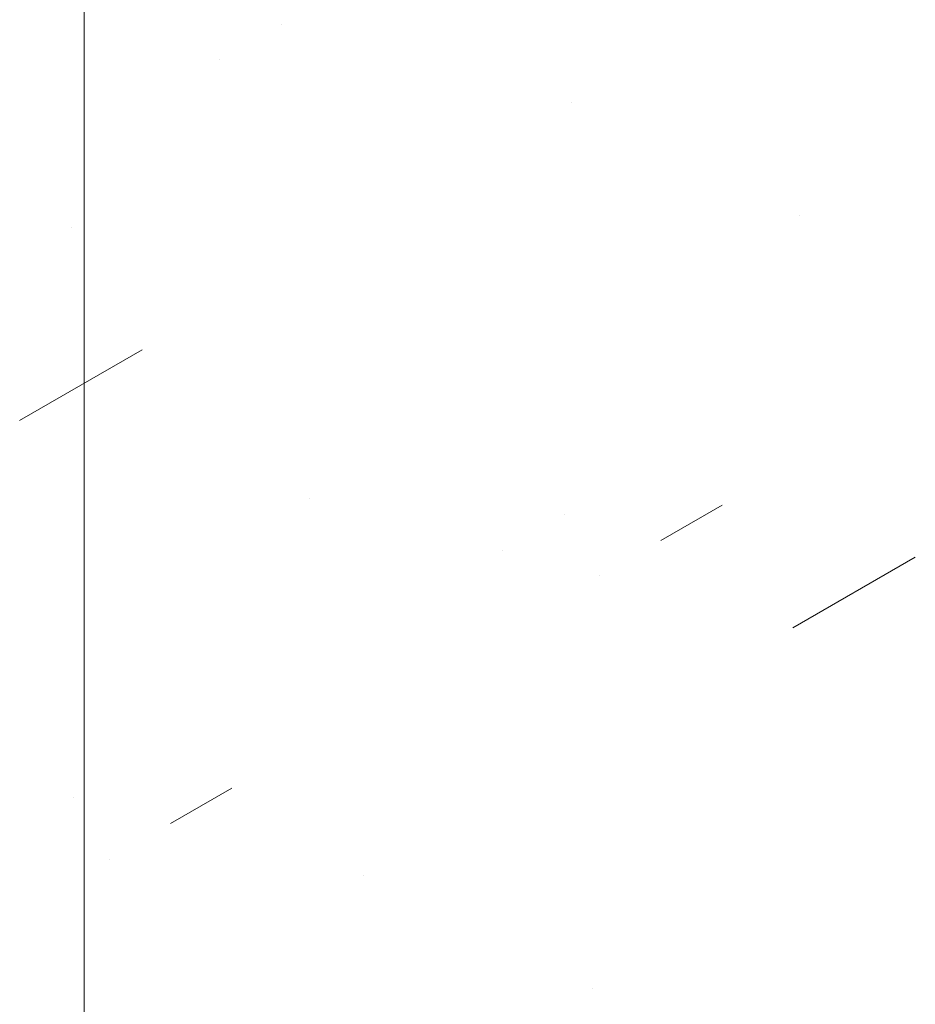
# Model space of a CAD drawing. Units: millimetres. Extents: x 404 to 3612, y -57 to 1711.
# Drawn here: x 3054 to 3063, y 407 to 417 of the extents above; entities that cross this region are included whole.
import ezdxf

# ---------------------------------------------------------------- set-up
doc = ezdxf.new("R2010")
doc.units = ezdxf.units.MM
doc.layers.add('Задній фон', color=8, linetype='Continuous', lineweight=5)

msp = doc.modelspace()

# ---------------------------------------------------------------- linework, layer by layer
at = {"layer": 'Задній фон'}
msp.add_line((3054.278, 481.84), (3054.278, 398.961), dxfattribs=at)
at = {"layer": 'Задній фон', "linetype": 'Continuous'}
for p, q in [((3056.282, 416.759), (3056.282, 416.759)), ((3055.658, 416.399), (3055.658, 416.399)), ((3059.232, 415.969), (3059.232, 415.969)), ((3061.559, 414.818), (3061.559, 414.818)), ((3054.148, 414.696), (3054.148, 414.696)), ((3053.62, 412.729), (3054.868, 413.449)), ((3054.244, 413.089), (3054.244, 413.089)), ((3056.571, 411.938), (3056.571, 411.938)), ((3060.145, 411.507), (3060.769, 411.867)), ((3059.162, 411.771), (3059.162, 411.771)), ((3060.145, 411.507), (3060.145, 411.507)), ((3058.538, 411.411), (3058.538, 411.411)), ((3061.489, 410.62), (3062.736, 411.34)), ((3059.522, 411.147), (3059.522, 411.147)), ((3062.112, 410.98), (3062.112, 410.98)), ((3055.157, 408.627), (3055.78, 408.987)), ((3054.173, 408.891), (3054.173, 408.891)), ((3055.157, 408.627), (3055.157, 408.627)), ((3054.533, 408.267), (3054.533, 408.267)), ((3057.124, 408.1), (3057.124, 408.1)), ((3059.451, 406.95), (3059.451, 406.95))]:
    msp.add_line(p, q, dxfattribs=at)

doc.saveas('drawing.dxf')
